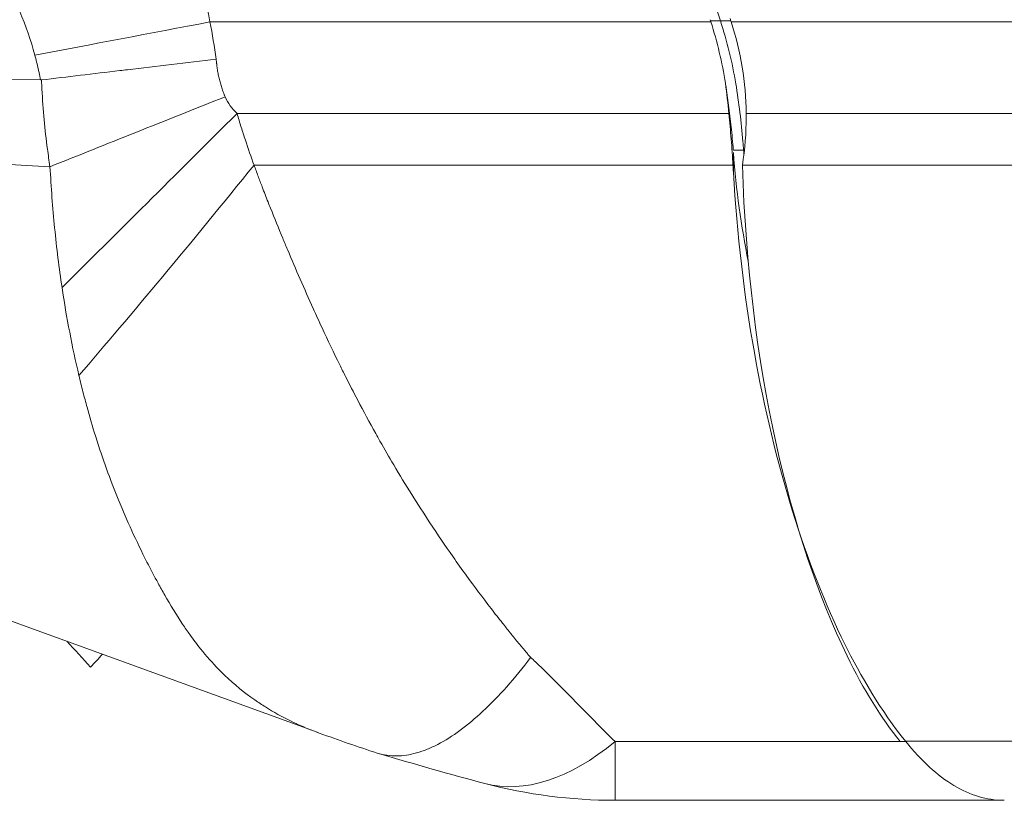
# Model space of a CAD drawing. Units: inches. Extents: x 0.1 to 10.9, y 0.1 to 8.4.
# Drawn here: x 3.5 to 3.6, y 4.3 to 4.3 of the extents above; entities that cross this region are included whole.
import ezdxf

# ---------------------------------------------------------------- set-up
doc = ezdxf.new("R2010")
doc.units = ezdxf.units.IN
doc.header["$MEASUREMENT"] = 0
doc.layers.add('Visible (ANSI)', color=7, linetype='Continuous', lineweight=5)
doc.layers.add('Visible Narrow (ANSI)', color=7, linetype='Continuous', lineweight=5)

msp = doc.modelspace()

# ---------------------------------------------------------------- linework, layer by layer
at = {"layer": 'Visible (ANSI)'}
for p, q in [((3.5716374470837, 4.262984583322201), (3.538100731937205, 4.275190841880496)), ((3.644944384822856, 4.255753061198378), (3.603364509739531, 4.255753061198378))]:
    msp.add_line(p, q, dxfattribs=at)
for centre, radius, start, end in [((3.584455507569141, 4.328764290874113), 0.0329202841892836, 17.97267856968228, 18.61258838115017), ((3.603364509739531, 4.310440561198378), 0.0546875000000001, 255.2595513194129, 269.9999999999993)]:
    msp.add_arc(centre, radius, start, end, dxfattribs=at)
for centre, major_axis, ratio, start_param, end_param in [((3.59240393113072, 4.331627382325111), (0.0090521821058684, -0.0303526006557409), 0.7071982345378754, 1.600320580267533, 1.608066227218883), ((3.584460990391491, 4.328763601798523), (-0.003476884453948, -0.0327337330244047), 0.9999058148722924, 1.68782894419229, 1.990335415151881), ((3.473841263580029, 4.315128165818573), (0.0101670723536645, -0.1422531362904217), 0.9982821928471688, 1.597927096861013, 1.620741784869704), ((3.600202501592348, 4.325887188123778), (0.0041447520131528, -0.0488540848615532), 0.3172308557967582, 1.481582033117144, 1.497398715393194), ((3.470035571104089, 4.269971811198376), (0.1819051642527496, -0.1819051642527487), 0.2174528224604058, 1.356676901956807, 1.371608222795119), ((3.470035571104089, 4.269971811198376), (0.1819051642527496, 0.1819051642527487), 0.2174528224604058, 4.926508405222778, 4.934001961203825)]:
    msp.add_ellipse(centre, major_axis=major_axis, ratio=ratio, start_param=start_param, end_param=end_param, dxfattribs=at)
for points, knots in [([(3.613592661859081, 4.338922287305321), (3.613936500546746, 4.337851538721461), (3.614239979620919, 4.336767848926698), (3.614764718638193, 4.334580699743738), (3.614985970436613, 4.333477274209085), (3.615165361336316, 4.332367060946793)], [0, 0, 0, 0, 0.0391752886918289, 0.0391752886918289, 0.0783505895733554, 0.0783505895733554, 0.0783505895733554, 0.0783505895733554]), ([(3.61599009130612, 4.325215913566004), (3.615926852099937, 4.326046076876799), (3.615852120122756, 4.326878398123962), (3.615765715080613, 4.327710851010488), (3.615686011709391, 4.328478737927644), (3.615596318495058, 4.329247288916165), (3.615496503981662, 4.330014846368866), (3.615403298696853, 4.330731579923446), (3.615301207901701, 4.331447908983093), (3.61519012890649, 4.332162497354254)], [0, 0, 0, 0, 0.0002924401452583, 0.0002924401452583, 0.0002924401452583, 0.0005621983084282, 0.0005621983084282, 0.0005621983084282, 0.0008140944062184, 0.0008140944062184, 0.0008140944062184, 0.0008140944062184]), ([(3.61552196814245, 4.329133001551368), (3.615612647094138, 4.328214950037526), (3.615694575176346, 4.327295875838708), (3.615767922397062, 4.326376872544789), (3.61580464443024, 4.325916764184568), (3.615839225591567, 4.325456567737987), (3.615871681371142, 4.324996472359767), (3.615904150280106, 4.324536190858431), (3.615934496016158, 4.324075963729886), (3.615962739755064, 4.323615936876573)], [0, 0, 0, 0, 0.0003213533017629, 0.0003213533017629, 0.0003213533017629, 0.0004822421056491, 0.0004822421056491, 0.0004822421056491, 0.0006431959941396, 0.0006431959941396, 0.0006431959941396, 0.0006431959941396]), ([(3.617373726894381, 4.329133001537586), (3.617375064189314, 4.329009895911307), (3.617375791758424, 4.328886987499775), (3.617375791758424, 4.327074229560901), (3.617237812603131, 4.325344981734413), (3.616970728175563, 4.323615937737546)], [0.5795443563847763, 0.5795443563847763, 0.5795443563847763, 0.5795443563847763, 0.5838184930999415, 0.5838184930999415, 0.6426917756439599, 0.6426917756439599, 0.6426917756439599, 0.6426917756439599]), ([(3.616008170587084, 4.322844098965069), (3.616379948202772, 4.316227840053941), (3.617145594728569, 4.309771560312876), (3.619312495085998, 4.297590040533296), (3.620681485338343, 4.29193553745898), (3.623940955133214, 4.281423545877775), (3.625834933267348, 4.276627124617101), (3.62958288902656, 4.269076690064606), (3.631743956358055, 4.265333178725565), (3.634416908669248, 4.262027844755973)], [-1.241811866668664, -1.241811866668664, -1.241811866668664, -1.241811866668664, -0.9129827945281451, -0.9129827945281451, -0.5927640905793701, -0.5927640905793701, -0.2644913834349019, -0.2644913834349019, 0, 0, 0, 0]), ([(3.633806865233446, 4.26205178509072), (3.631813329168721, 4.264536789627024), (3.629908146550008, 4.267560953125411), (3.628145832604893, 4.271198638195363), (3.62209493108872, 4.283688622835239), (3.617619818366353, 4.30211619855766), (3.616970729911225, 4.3236159368224)], [-0.6456240810070893, -0.6456240810070893, -0.6456240810070893, -0.6456240810070893, -0.5, -0.5, -0.5, 0, 0, 0, 0]), ([(3.577959381767411, 4.260797932615818), (3.578621477974931, 4.260581489364723), (3.57931620916571, 4.260479679866901), (3.580042725819368, 4.260489421018776), (3.580719207708876, 4.26049849130339), (3.581423487971384, 4.260605127383408), (3.582156307170723, 4.260811893150795), (3.582527545540866, 4.260916638477548), (3.582906916077471, 4.261047475487013), (3.583291773845646, 4.261203884099886), (3.583666619772496, 4.261356223837598), (3.584046664083108, 4.261532814614707), (3.584429207032821, 4.261732035761885), (3.585979813677238, 4.262539562432431), (3.587587419428191, 4.263721840722711), (3.589251265429412, 4.265277839387882), (3.590083188430022, 4.266055838720467), (3.59093303329591, 4.266932337166357), (3.591786289947198, 4.267894152090883), (3.59263954659849, 4.268855967015411), (3.593504536035828, 4.269913524836163), (3.594348484395511, 4.271023010432646)], [0.1157546002105965, 0.1157546002105965, 0.1157546002105965, 0.1157546002105965, 0.2500000000000039, 0.2500000000000039, 0.2500000000000039, 0.3750000000000033, 0.3750000000000033, 0.3750000000000033, 0.4383236633399818, 0.4383236633399818, 0.4383236633399818, 0.5000000000000028, 0.5000000000000028, 0.5000000000000028, 0.7499999999999992, 0.7499999999999992, 0.7499999999999992, 0.8749999999999994, 0.8749999999999994, 0.8749999999999994, 1, 1, 1, 1]), ([(3.634416908669248, 4.262027844755973), (3.636083794128611, 4.259966598425998), (3.637798141576328, 4.258397665023502), (3.641295857551403, 4.256296031673246), (3.643068820519467, 4.255764257714593), (3.64486324580066, 4.255753236144774)], [-0.329126236701355, -0.329126236701355, -0.329126236701355, -0.329126236701355, -0.1641524791320301, -0.1641524791320301, -1.0000000115e-06, -1.0000000115e-06, -1.0000000115e-06, -1.0000000115e-06]), ([(3.64486324580066, 4.255753236144774), (3.644876768946109, 4.255753177829302), (3.644890292109408, 4.255753134092703), (3.644917338455465, 4.25575307577724), (3.644930861638317, 4.255753061198378), (3.644944384822857, 4.255753061198378)], [-0.0018631167005049, -0.0018631167005049, -0.0018631167005049, -0.0018631167005049, -0.0009320583510662, -0.0009320583510662, -9.999999996e-07, -9.999999996e-07, -9.999999996e-07, -9.999999996e-07])]:
    msp.add_open_spline(points, degree=3, knots=knots, dxfattribs=at)
for points in [[(3.617588792353676, 4.313346280743253), (3.616839725083912, 4.317082914081069), (3.616301926379663, 4.320974469251151), (3.616008170587203, 4.324974241226131)], [(3.577959815525943, 4.260798730399041), (3.575893119076973, 4.261473991326552), (3.573830285741991, 4.262186721169275), (3.571772066835045, 4.262935297903603)], [(3.589449781927506, 4.257552916080001), (3.585708814855553, 4.258537163711193), (3.581930556187006, 4.259617000798223), (3.578118685973922, 4.260749189054434)], [(3.64486324580066, 4.255753236144774), (3.644863241913658, 4.255753269400925), (3.644863238026646, 4.25575330265701), (3.644863234139624, 4.255753335913023)]]:
    msp.add_open_spline(points, degree=3, dxfattribs=at)
at = {"layer": 'Visible Narrow (ANSI)'}
for p, q in [((3.614610784383984, 4.339050878343122), (3.560603057334643, 4.502733131187139)), ((3.560090934276065, 4.338922287305321), (3.613592661859081, 4.338922287305321)), ((3.614610784383984, 4.339050878343122), (3.613551154572066, 4.339050878343122)), ((3.615769405755196, 4.338922287305321), (3.658505217272029, 4.338922287539358)), ((3.541994048323191, 4.332716894847701), (3.504410277490459, 4.333368022859225)), ((3.542101253646511, 4.332656272631982), (3.542094858123912, 4.332721954462399)), ((3.562990186335287, 4.329133001551368), (3.615521968142451, 4.329133001551368)), ((3.617373726894381, 4.329133001537586), (3.661592900101751, 4.329133001551368)), ((3.543001269419094, 4.323448481146924), (3.50520005422314, 4.325482407402239)), ((3.617035571103966, 4.325215913566011), (3.6160032635352, 4.325215913566011)), ((3.616008170587202, 4.324974241226131), (3.616008170587161, 4.322844098966896)), ((3.617035571103966, 4.325215913566011), (3.617101920587205, 4.325215913566011)), ((3.543001269419094, 4.323448481146924), (3.54300109728819, 4.323448910993988)), ((3.54300233577412, 4.323448872821995), (3.543001269419094, 4.323448481146924)), ((3.543002519263896, 4.323448413872938), (3.543002336050645, 4.323448872130337)), ((3.564796833765068, 4.323615936822397), (3.615962739758236, 4.323615936840456)), ((3.61697072931362, 4.3236159368224), (3.661958735384406, 4.3236159368224)), ((3.554082114189218, 4.279815561198376), (3.554082835431738, 4.279815561198376)), ((3.603364509739523, 4.262027844755966), (3.634416908669248, 4.262027844755973)), ((3.603364509739531, 4.255753061198377), (3.603364509739523, 4.262027844755966)), ((3.634395873396126, 4.262068741491789), (3.67480935813622, 4.262068741491789))]:
    msp.add_line(p, q, dxfattribs=at)
for centre, major_axis, ratio, start_param, end_param in [((3.488982467552561, 4.314507040768363), (-0.0495496240655649, -0.061261781268045), 0.8611623741825709, 2.512343898377363, 2.608336329335279), ((3.560090934276081, 4.339243764883939), (-0.0537144184382759, -0.0102705359201859), 0.0057738525839513, 1.21402198944613, 1.569692330179433), ((3.572724714118918, 4.325227606330105), (-3.100747671e-07, -0.0441141726807334), 0.9998477041871116, 1.732175791437128, 1.889524295688682), ((3.542059373237174, 4.332927394979725), (-0.0003913650665724, -3.79493940318e-05), 0.5291642228440387, 1.352056468915855, 1.61020794795275), ((3.561706046794463, 4.331047107719443), (0.050778062497815, 0.0203053498682566), 0.0021724395958712, 4.334316339226396, 4.711520023969447), ((3.562990186335328, 4.329220480918061), (-0.0387735783830223, -0.0385659470987754), 0.0011341373402891, 1.066327690585427, 1.56966826320192), ((3.564796833764893, 4.327615878622738), (-0.0342793186463557, -0.042610456104006), 0.0459215047379898, 0.9376881426096019, 1.513776082178036), ((3.564632398886546, 4.293986025915184), (0.0438337036768672, -0.0412502587976038), 0.0772590183165271, 0.9008087975078263, 0.9058405809605938), ((3.603364509739531, 4.310440561198378), (-0.0139147277611502, -0.0528876451317613), 0.4358757817564346, 0, 0.5430710280082299)]:
    msp.add_ellipse(centre, major_axis=major_axis, ratio=ratio, start_param=start_param, end_param=end_param, dxfattribs=at)
for points in [[(3.541386550949921, 4.335366134942002), (3.540961619477803, 4.336954354789752), (3.540425645670943, 4.338512179652775), (3.539766383608121, 4.340015954902637)], [(3.560090934279694, 4.338922287305321), (3.560350102360965, 4.33760152982599), (3.560564028938141, 4.336272134759419), (3.560758299127482, 4.334939964954621)], [(3.541994050280841, 4.332716998338475), (3.541991141788917, 4.332736721387123), (3.541988127698251, 4.332756429688267), (3.541984992291228, 4.332776120864642)], [(3.561706035012551, 4.330919151109233), (3.561988477838803, 4.330228442574412), (3.562458602730068, 4.329655667213905), (3.562990186335312, 4.329133001551366)], [(3.617101920587205, 4.325215913566011), (3.617129279982663, 4.325215913566011), (3.617156639342748, 4.325215913566011), (3.617183998667615, 4.325215913566011)], [(3.617101920587203, 4.325215913566011), (3.617112697532463, 4.32507418884768), (3.617123783776843, 4.324932669116511), (3.617135178342609, 4.324791353724873)], [(3.546092864073521, 4.301136183048844), (3.545372575160769, 4.304154529618118), (3.544781586872725, 4.307299091135639), (3.544287564949692, 4.310541429241944)]]:
    msp.add_open_spline(points, degree=3, dxfattribs=at)
for points, knots in [([(3.614610784484351, 4.339050878329247), (3.614670678120793, 4.339050878329247), (3.614730571757235, 4.339050878329247), (3.615102781318215, 4.339050878329247), (3.615415092634584, 4.339050878329247), (3.615727399575085, 4.339050878329246)], [-0.0003904098400372, -0.0003904098400372, -0.0003904098400372, -0.0003904098400372, 0, 0, 0.0020357957436389, 0.0020357957436389, 0.0020357957436389, 0.0020357957436389]), ([(3.541984992291228, 4.332776120864642), (3.541972590699248, 4.332851607404168), (3.541960116204698, 4.33290605672993), (3.54194747027868, 4.332965863298801), (3.541935004933592, 4.333024815843563), (3.541922373018896, 4.333088984569222), (3.541909597312653, 4.333152157685953), (3.541884051150629, 4.333278477957019), (3.541857930099367, 4.333400815738481), (3.541831212946419, 4.333523995318759), (3.541804508298621, 4.333647117243971), (3.541777208102848, 4.333771081284242), (3.541749312739591, 4.333894779169104), (3.541637990543688, 4.334388421070973), (3.541517200887103, 4.334877818976053), (3.541386550949924, 4.335366134942002)], [0, 0, 0, 0, 0.0725215251484621, 0.0725215251484621, 0.0725215251484621, 0.1440074595240462, 0.1440074595240462, 0.1440074595240462, 0.2869499495469947, 0.2869499495469947, 0.2869499495469947, 0.4298255343346198, 0.4298255343346198, 0.4298255343346198, 1, 1, 1, 1]), ([(3.542094859443776, 4.332721954666498), (3.544841804950376, 4.333046294173183), (3.547631754478302, 4.333376451706408), (3.550462607408972, 4.333712935083452), (3.550735106275476, 4.333745325087839), (3.551007991618967, 4.333777763842753), (3.551281265364032, 4.3338102404426), (3.552837353612669, 4.333995170229269), (3.55440584473524, 4.334181859036281), (3.555986900720681, 4.334370329595437), (3.557567956706122, 4.334558800154596), (3.559177980224723, 4.334751014626448), (3.56075829883155, 4.334939964912513)], [0, 0, 0, 0, 0.4560960399732012, 0.4560960399732012, 0.4560960399732012, 0.4999999999999963, 0.4999999999999963, 0.4999999999999963, 0.7499999999999983, 0.7499999999999983, 0.7499999999999983, 1, 1, 1, 1]), ([(3.560758299127482, 4.334939964954623), (3.560766102265661, 4.334861286948441), (3.560773917105616, 4.334782604086586), (3.560781742070858, 4.334703926197373), (3.560786065139964, 4.334660458917732), (3.560790391299433, 4.334616993155928), (3.560794721115247, 4.334573530652143), (3.560797968982319, 4.334540928703002), (3.560801215783898, 4.334508328274774), (3.560804468940614, 4.334475730820058), (3.560807722682323, 4.334443127503569), (3.560811055621109, 4.334410534294907), (3.560814554259839, 4.334377960627938), (3.560821554011285, 4.334312790260238), (3.560829093339361, 4.33424768294914), (3.560837178130836, 4.334182652127938), (3.560847960690178, 4.334095921543648), (3.560859705792351, 4.334009317771961), (3.56087240572537, 4.333922838141227), (3.560885098923888, 4.33383640436878), (3.560898742744212, 4.333750120866652), (3.560913324665293, 4.333663994437602), (3.560927904718633, 4.333577879040143), (3.56094342262941, 4.333491920671474), (3.560959866365339, 4.333406128880382), (3.560992778637203, 4.333234415909282), (3.561029401446908, 4.333063370689943), (3.561069570624745, 4.332893298270603), (3.561109776578057, 4.332723070147443), (3.561153583256403, 4.332553605450901), (3.561200830857655, 4.332385110750426), (3.561248084845796, 4.332216593272993), (3.561298766099231, 4.332049106610843), (3.561352758801076, 4.331882624969024), (3.561379186848018, 4.331801136462348), (3.561406407943089, 4.331719888696988), (3.561434388347631, 4.331638944120244), (3.561463638167817, 4.331554327248062), (3.561493723979452, 4.331469947278542), (3.561524629798817, 4.331385876108798), (3.561539744496046, 4.331344760542132), (3.561555055293091, 4.331303718859549), (3.561570565909049, 4.331262750926748), (3.561586075921893, 4.331221784586941), (3.561601785737992, 4.331180891990041), (3.561617686965476, 4.331140073979335), (3.561633589408972, 4.331099252847153), (3.56164968329527, 4.331058506304479), (3.561666000103321, 4.3310178490229), (3.561679223415061, 4.33098489993708), (3.561692593124268, 4.330952009544866), (3.561706035012337, 4.330919151109754)], [0, 0, 0, 0, 2.75416077159e-05, 2.75416077159e-05, 2.75416077159e-05, 4.27575569025e-05, 4.27575569025e-05, 4.27575569025e-05, 5.41712942244e-05, 5.41712942244e-05, 5.41712942244e-05, 6.55870839978e-05, 6.55870839978e-05, 6.55870839978e-05, 8.84267359724e-05, 8.84267359724e-05, 8.84267359724e-05, 0.0001188876208893, 0.0001188876208893, 0.0001188876208893, 0.0001493323530549, 0.0001493323530549, 0.0001493323530549, 0.0001797731856753, 0.0001797731856753, 0.0001797731856753, 0.0002407007609765, 0.0002407007609765, 0.0002407007609765, 0.0003016841163754, 0.0003016841163754, 0.0003016841163754, 0.0003626757154473, 0.0003626757154473, 0.0003626757154473, 0.0003925295436169, 0.0003925295436169, 0.0003925295436169, 0.0004237377809571, 0.0004237377809571, 0.0004237377809571, 0.0004390003777167, 0.0004390003777167, 0.0004390003777167, 0.0004542623810073, 0.0004542623810073, 0.0004542623810073, 0.0004695255514286, 0.0004695255514286, 0.0004695255514286, 0.0004818949842232, 0.0004818949842232, 0.0004818949842232, 0.0004818949842232]), ([(3.542101253646513, 4.332656272631974), (3.542101260273608, 4.332656100570515), (3.542101266900127, 4.33265592850904), (3.542113066365967, 4.332349601739634), (3.542126681905729, 4.332043535288994), (3.542142114341598, 4.331737598920537), (3.542197489425238, 4.33063982977147), (3.542276333950511, 4.329543334947038), (3.542377959913248, 4.328449984456208), (3.542474924926029, 4.327406779142703), (3.54259267087121, 4.326365887171149), (3.542730098002738, 4.325328793374173), (3.542813288953846, 4.324700992892552), (3.542903701420322, 4.324074430752686), (3.543001020434334, 4.323449404583649), (3.543001046052606, 4.323449240051667), (3.543001071571026, 4.323449076202053), (3.543001097290582, 4.323448910988008)], [-6e-08, -6e-08, -6e-08, -6e-08, 0, 0, 0.0001067600291365, 0.0001067600291365, 0.0001067600291365, 0.0004899422170485, 0.0004899422170485, 0.0004899422170485, 0.0008555378261177, 0.0008555378261177, 0.0008555378261177, 0.0010768139334848, 0.0010768139334848, 0.0010768139334848, 0.001076872177958, 0.001076872177958, 0.001076872177958, 0.001076872177958]), ([(3.616259111336321, 4.332315561198377), (3.616592659298961, 4.330266622265901), (3.616846678296484, 4.328207215941091), (3.61702554273968, 4.326152599910028), (3.617052734671158, 4.325840246166976), (3.617078189073973, 4.325528000335228), (3.617101920587203, 4.325215913566011)], [0, 0, 0, 0, 0.8680364462327514, 0.8680364462327514, 0.8680364462327514, 1, 1, 1, 1]), ([(3.562990186335285, 4.329133001551368), (3.562990233819894, 4.329132835982138), (3.562990281303767, 4.329132670412699), (3.563129765903156, 4.328646324022538), (3.563275594258993, 4.328161947755341), (3.563425282460636, 4.327678925320191), (3.563570040873198, 4.327211810609907), (3.56372013540564, 4.326746407939789), (3.563873262536665, 4.326282216614252), (3.564168077961225, 4.325388509785168), (3.564479979739055, 4.324500913710621), (3.564796659975627, 4.323616422211648), (3.564796717898209, 4.32361626043322), (3.564796775820973, 4.323616098654895), (3.564796833743646, 4.323615936876573)], [-6e-08, -6e-08, -6e-08, -6e-08, 0, 0, 0.0001761854360262, 0.0001761854360262, 0.0001761854360262, 0.0003465679688064, 0.0003465679688064, 0.0003465679688064, 0.0006746608983049, 0.0006746608983049, 0.0006746608983049, 0.000674720898305, 0.000674720898305, 0.000674720898305, 0.000674720898305]), ([(3.544287564949692, 4.310541429241944), (3.543968878024221, 4.312633018125484), (3.543711114998596, 4.314754643358425), (3.543499999506261, 4.316906396981853), (3.543288884013924, 4.319058150605278), (3.543123702852426, 4.321252486481481), (3.543002519266674, 4.323448413865992)], [0, 0, 0, 0, 0.5, 0.5, 0.5, 1, 1, 1, 1]), ([(3.564796833763176, 4.323615936822397), (3.564939332309821, 4.323226739364093), (3.565084348126629, 4.322835897661549), (3.565231225997549, 4.322444527380097), (3.565303721729448, 4.322251355496414), (3.565376670431671, 4.322058052158745), (3.565450006774558, 4.321864825231958), (3.565522907979973, 4.321672744807339), (3.565596192264908, 4.321480740044711), (3.565669782976266, 4.321288951758464), (3.565876502965301, 4.320750208869598), (3.566085646054656, 4.320213194109231), (3.566295503194136, 4.319681006703428), (3.566382593216296, 4.319460150681664), (3.566469984774577, 4.319239670083457), (3.566557656817292, 4.319019527078375), (3.566985386838124, 4.317945504285774), (3.567419801866698, 4.316879545850498), (3.567859283111836, 4.315821233432821), (3.568027347596439, 4.315416518253292), (3.568196127241449, 4.31501300691664), (3.568365592047423, 4.314610512768242), (3.569264075797323, 4.312476533092136), (3.570181812433551, 4.310370922560772), (3.571120860958321, 4.308297299084962), (3.571434617336086, 4.307604456730751), (3.571750807849392, 4.306915135170491), (3.572069640896128, 4.306229287861451), (3.572688255706562, 4.30489857478949), (3.573316801339883, 4.303580868520863), (3.57395826061389, 4.302277091178723), (3.574162303590143, 4.301862370213509), (3.57436765546491, 4.301449066838496), (3.574574281249211, 4.301037341785284), (3.575001192509881, 4.300186673210149), (3.575433609269321, 4.299342685024835), (3.575870186253826, 4.298508847871606), (3.576503038818997, 4.29730013554805), (3.577144621701753, 4.296112834047978), (3.577793158415353, 4.294949271441947), (3.577945372086167, 4.294676179523216), (3.578097968441736, 4.294404391875854), (3.57825092790747, 4.294133909208436), (3.578737118539479, 4.293274164187828), (3.579227454313678, 4.292426815475299), (3.579721567717216, 4.291591395706377), (3.580987769303101, 4.289450571699741), (3.582278801914291, 4.287388564329049), (3.583588466403028, 4.285400219924714), (3.584404640470751, 4.284161097115412), (3.585228041138099, 4.282950420531904), (3.586057361778848, 4.281767435753248), (3.586523668654933, 4.281102272112692), (3.586991809827796, 4.280445889756022), (3.587461483462209, 4.279798135185512), (3.588341175899278, 4.278584899536316), (3.589226244588738, 4.277401972524272), (3.590114786362214, 4.276249450106021), (3.590521872838845, 4.275721420581141), (3.59092902471543, 4.275200492436116), (3.591335638190274, 4.274687295615438), (3.591609702965638, 4.274341391753226), (3.59188352315106, 4.273998997637634), (3.592156916196012, 4.273660068492084), (3.592205960342806, 4.273599267783819), (3.592255025294035, 4.273538529806656), (3.592304104953826, 4.27347786067499), (3.592594776087307, 4.273118551638543), (3.592885963086863, 4.272761667629905), (3.593176402068656, 4.272409990569694), (3.593208413698126, 4.272371229396259), (3.593240407661463, 4.272332506706653), (3.593272382350254, 4.272293844589293), (3.593409951507198, 4.272127503177009), (3.593547163889296, 4.271962282069877), (3.593683887869305, 4.271798369515353), (3.593708136631462, 4.271769298707518), (3.593732332940783, 4.271740255198165), (3.593756494666754, 4.271711214518901), (3.593816281651633, 4.271639354807637), (3.593875856890055, 4.271567512889393), (3.593935492441446, 4.271496236960945), (3.594019228519962, 4.271396156277501), (3.594103165984438, 4.271297136706667), (3.594186814578017, 4.271198660405337)], [0, 0, 0, 0, 0.0185874295129099, 0.0185874295129099, 0.0185874295129099, 0.0277617816342334, 0.0277617816342334, 0.0277617816342334, 0.0368816982025981, 0.0368816982025981, 0.0368816982025981, 0.0625000000000004, 0.0625000000000004, 0.0625000000000004, 0.0731315109256475, 0.0731315109256475, 0.0731315109256475, 0.1250000000000009, 0.1250000000000009, 0.1250000000000009, 0.1448353194358977, 0.1448353194358977, 0.1448353194358977, 0.2500000000000017, 0.2500000000000017, 0.2500000000000017, 0.2851377893393389, 0.2851377893393389, 0.2851377893393389, 0.3533137739606858, 0.3533137739606858, 0.3533137739606858, 0.3750000000000026, 0.3750000000000026, 0.3750000000000026, 0.4198060929521763, 0.4198060929521763, 0.4198060929521763, 0.4847560373292568, 0.4847560373292568, 0.4847560373292568, 0.5000000000000036, 0.5000000000000036, 0.5000000000000036, 0.5484538293181548, 0.5484538293181548, 0.5484538293181548, 0.6726202961369095, 0.6726202961369095, 0.6726202961369095, 0.7500000000000028, 0.7500000000000028, 0.7500000000000028, 0.7935087301676507, 0.7935087301676507, 0.7935087301676507, 0.8750000000000016, 0.8750000000000016, 0.8750000000000016, 0.9123353227754991, 0.9123353227754991, 0.9123353227754991, 0.9375000000000007, 0.9375000000000007, 0.9375000000000007, 0.9420143069533914, 0.9420143069533914, 0.9420143069533914, 0.9687500000000003, 0.9687500000000003, 0.9687500000000003, 0.9716967569889687, 0.9716967569889687, 0.9716967569889687, 0.984375, 0.984375, 0.984375, 0.986623557270779, 0.986623557270779, 0.986623557270779, 0.9921875, 0.9921875, 0.9921875, 1, 1, 1, 1]), ([(3.571772066888743, 4.262935304391146), (3.57149048140645, 4.263037717328526), (3.571210560032522, 4.263143757618883), (3.570932351644669, 4.263253568685266), (3.570191420277467, 4.263546020196798), (3.569465839600693, 4.263864034707929), (3.568757536325128, 4.264207614436552), (3.567808909189917, 4.264667769097588), (3.566891285246513, 4.265174229468226), (3.566009517690548, 4.265727472906478), (3.565628552173993, 4.265966500381246), (3.565253424450574, 4.266214664890606), (3.564884323951941, 4.266471820538593), (3.563761242419876, 4.267254281576151), (3.562693998137222, 4.26812291298343), (3.561687730833783, 4.269086887874347), (3.561461951949191, 4.269303177497296), (3.561239181049351, 4.269524111111261), (3.561019178210917, 4.269749882041399), (3.560353394477694, 4.270433121465898), (3.559712954178149, 4.271160475980773), (3.559091053383051, 4.27193758005873), (3.558701550978558, 4.272424287760808), (3.558319324674223, 4.272930517804818), (3.557942845469448, 4.273456453761608), (3.557681910356788, 4.273820976307333), (3.557423596383746, 4.274195244255975), (3.557167563570152, 4.274579226535299), (3.556516190843037, 4.275556115321301), (3.555879631550511, 4.276595310650772), (3.55525504384208, 4.277685834116413), (3.555018475105184, 4.278098880603463), (3.554783617389666, 4.278519365356057), (3.55455005815547, 4.278946968079917), (3.554151435032321, 4.279676771522878), (3.553756704034265, 4.280428644124586), (3.553365169676006, 4.28119928194747), (3.553220127497084, 4.281484761335502), (3.553075524182745, 4.281772818532157), (3.552931350975263, 4.282063817621239), (3.552397989155961, 4.283140354699649), (3.551871640379859, 4.284255446283466), (3.551357276727133, 4.285413968244727), (3.550773524926801, 4.286728775924125), (3.550204950295114, 4.288100566770062), (3.549659705465264, 4.28951997666692), (3.549244082603904, 4.29060194786679), (3.548842017460621, 4.29171176671516), (3.548457237760198, 4.292850721919732), (3.548250057811772, 4.293463978492993), (3.548048627604281, 4.294083191963881), (3.547852756234457, 4.294708884289796), (3.547543339909212, 4.295697285097901), (3.547247804801778, 4.296702709764794), (3.546965499297535, 4.297741698877143), (3.546891349980118, 4.298014595906527), (3.546818112644414, 4.298289695154164), (3.546745778425603, 4.298562116517453), (3.546671917012142, 4.298840289521595), (3.54659899739145, 4.299115770194746), (3.546527021991216, 4.299393039816528), (3.546378308704377, 4.299965925506113), (3.546233626774198, 4.300546321505574), (3.546092864073493, 4.301136182907827)], [0.1049360132212278, 0.1049360132212278, 0.1049360132212278, 0.1049360132212278, 0.125, 0.125, 0.125, 0.1784348991784487, 0.1784348991784487, 0.1784348991784487, 0.25, 0.25, 0.25, 0.2809195268270201, 0.2809195268270201, 0.2809195268270201, 0.375, 0.375, 0.375, 0.3961090872399813, 0.3961090872399813, 0.3961090872399813, 0.4599904762597921, 0.4599904762597921, 0.4599904762597921, 0.5, 0.5, 0.5, 0.5277303220262369, 0.5277303220262369, 0.5277303220262369, 0.5982789959578195, 0.5982789959578195, 0.5982789959578195, 0.625, 0.625, 0.625, 0.6706056045980581, 0.6706056045980581, 0.6706056045980581, 0.6875, 0.6875, 0.6875, 0.75, 0.75, 0.75, 0.8209313096430078, 0.8209313096430078, 0.8209313096430078, 0.875, 0.875, 0.875, 0.9041126285177274, 0.9041126285177274, 0.9041126285177274, 0.9501015984334216, 0.9501015984334216, 0.9501015984334216, 0.9621808908197891, 0.9621808908197891, 0.9621808908197891, 0.9745152136879823, 0.9745152136879823, 0.9745152136879823, 1, 1, 1, 1]), ([(3.594349054913671, 4.271023573713798), (3.594517393157158, 4.270859857725036), (3.594684393005143, 4.270705660936701), (3.594850100012729, 4.270549010856873), (3.595043253130886, 4.270366414768641), (3.59523464962781, 4.270180641137924), (3.595424354823401, 4.269996189001306), (3.595813339447311, 4.269617975612008), (3.596195213058988, 4.269245115058966), (3.596570547471082, 4.268874387995748), (3.596958266778311, 4.268491428065908), (3.597339008210979, 4.268110825520665), (3.597713395499598, 4.267734084205703), (3.598099653607654, 4.267345397431427), (3.598479148319021, 4.266960803313747), (3.598852561041061, 4.266580724140698), (3.599632292023026, 4.265787072801757), (3.600385506504778, 4.265013463521251), (3.601118320575297, 4.2642686158903), (3.601887191009286, 4.263487119813318), (3.602633610488613, 4.262737152140623), (3.603364509739502, 4.262027844755984)], [0, 0, 0, 0, 0.0488483911837045, 0.0488483911837045, 0.0488483911837045, 0.1057875587633827, 0.1057875587633827, 0.1057875587633827, 0.222539557135349, 0.222539557135349, 0.222539557135349, 0.3431440166999502, 0.3431440166999502, 0.3431440166999502, 0.4675725210611911, 0.4675725210611911, 0.4675725210611911, 0.7273943058141277, 0.7273943058141277, 0.7273943058141277, 1, 1, 1, 1])]:
    msp.add_open_spline(points, degree=3, knots=knots, dxfattribs=at)

doc.saveas('drawing.dxf')
